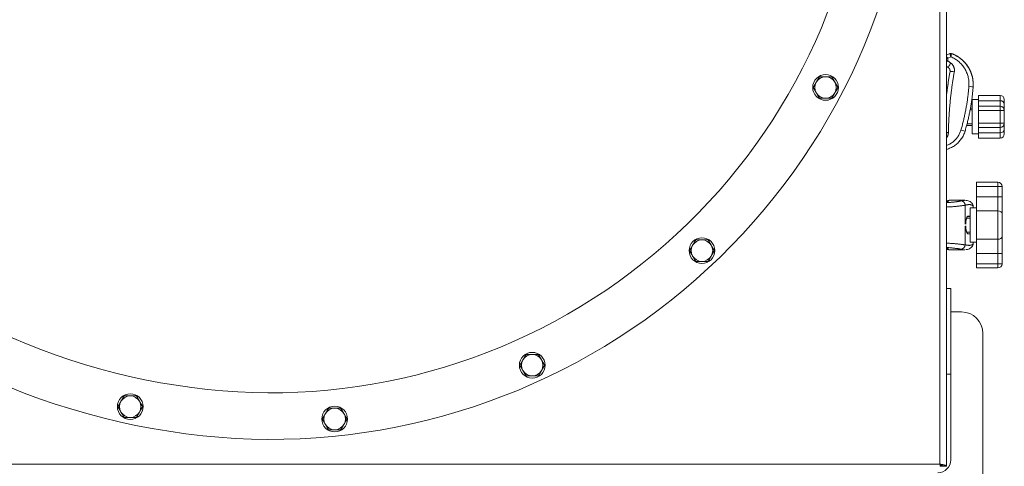
# Model space of a CAD drawing. Units: millimetres. Extents: x -13951 to 12703, y 1228 to 7756.
# Drawn here: x 9878 to 10337, y 1991 to 2199 of the extents above; entities that cross this region are included whole.
import ezdxf

# ---------------------------------------------------------------- set-up
doc = ezdxf.new("R2010")
doc.units = ezdxf.units.MM
doc.layers.add('Widoczne (ISO)', color=1, linetype='Continuous', lineweight=18)

# ---------------------------------------------------------------- blocks, each defined once
blk = doc.blocks.new('STRONG-1000-N #2')
at = {"layer": 'Widoczne (ISO)'}
for p, q in [((202.39, 143), (202.39, 797)), ((205.39, 797.93), (205.39, 142.07)), ((205.39, 333.78), (206.96, 334.5)), ((205.39, 333.75), (206.96, 334.47)), ((206.09, 332.31), (205.98, 331.11)), ((205.98, 331.11), (207.46, 330.03)), ((207.46, 332.95), (206.09, 332.31)), ((206.25, 327.99), (205.39, 328.6)), ((217.39, 297), (217.39, 313)), ((220.39, 313), (217.39, 313)), ((220.39, 315), (220.39, 312.5)), ((220.39, 315), (230.39, 315)), ((230.39, 312.5), (220.39, 312.5)), ((220.39, 312.5), (220.39, 310)), ((230.39, 312.5), (230.39, 315)), ((230.39, 312.5), (230.39, 310)), ((232.39, 313), (232.39, 311)), ((217.39, 308.26), (216.45, 308.26)), ((217.39, 309), (216.59, 309)), ((230.39, 310), (220.39, 310)), ((220.39, 308), (220.39, 310)), ((220.39, 302), (220.39, 308)), ((220.39, 308), (230.39, 308)), ((230.39, 308), (230.39, 310)), ((230.39, 308), (232.39, 308)), ((230.39, 308), (230.39, 302)), ((232.39, 308), (232.39, 311)), ((232.39, 302), (232.39, 308)), ((217.39, 301), (214.82, 301)), ((215.02, 301.74), (217.39, 301.74)), ((230.39, 302), (220.39, 302)), ((220.39, 300), (220.39, 302)), ((220.39, 300), (220.39, 297.5)), ((220.39, 300), (230.39, 300)), ((232.39, 302), (230.39, 302)), ((230.39, 300), (230.39, 302)), ((230.39, 300), (230.39, 297.5)), ((232.39, 299), (232.39, 302)), ((232.39, 299), (232.39, 297)), ((220.39, 297), (217.39, 297)), ((220.39, 297.5), (230.39, 297.5)), ((220.39, 297.5), (220.39, 295)), ((220.39, 295), (230.39, 295)), ((230.39, 295), (230.39, 297.5)), ((229.39, 274.5), (219.39, 274.5)), ((219.39, 272.5), (219.39, 274.5)), ((219.39, 272.5), (229.39, 272.5)), ((219.39, 267.73), (219.39, 272.5)), ((229.39, 272.5), (229.39, 274.5)), ((229.39, 272.5), (231.39, 272.5)), ((229.39, 272.5), (229.39, 267.73)), ((231.39, 267.73), (231.39, 272.5)), ((229.39, 267.73), (219.39, 267.73)), ((219.39, 267.73), (219.39, 261.11)), ((229.39, 267.73), (231.39, 267.73)), ((229.39, 267.73), (229.39, 261.11)), ((231.39, 259.79), (231.39, 267.73)), ((206.72, 266.05), (214.05, 266.05)), ((214.08, 255), (214.08, 263.77)), ((216.39, 246.5), (216.39, 262.5)), ((219.39, 262.5), (216.39, 262.5)), ((217.84, 262.5), (217.84, 263.3)), ((217.89, 262.5), (217.89, 263.17)), ((216.39, 257.76), (214.8, 257.76)), ((216.39, 258.5), (215.16, 258.5)), ((216.24, 258.65), (215.43, 258.65)), ((219.39, 261.11), (229.39, 261.11)), ((219.39, 261.11), (219.39, 247.89)), ((229.39, 247.89), (229.39, 261.11)), ((231.39, 259.79), (231.39, 249.21)), ((214.08, 254), (214.08, 245.23)), ((214.83, 251.24), (216.39, 251.24)), ((216.39, 250.5), (215.28, 250.5)), ((215.43, 250.45), (216.24, 250.45)), ((231.39, 241.27), (231.39, 249.21)), ((219.39, 246.5), (216.39, 246.5)), ((217.84, 245.8), (217.84, 246.5)), ((217.89, 245.93), (217.89, 246.5)), ((229.39, 247.89), (219.39, 247.89)), ((219.39, 247.89), (219.39, 241.27)), ((229.39, 247.89), (229.39, 241.27)), ((206.72, 242.95), (214.05, 242.95)), ((219.39, 241.27), (229.39, 241.27)), ((219.39, 236.5), (219.39, 241.27)), ((229.39, 241.27), (231.39, 241.27)), ((229.39, 241.27), (229.39, 236.5)), ((231.39, 236.5), (231.39, 241.27)), ((229.39, 236.5), (219.39, 236.5)), ((219.39, 234.5), (219.39, 236.5)), ((219.39, 234.5), (229.39, 234.5)), ((231.39, 236.5), (229.39, 236.5)), ((229.39, 234.5), (229.39, 236.5)), ((205.39, 225), (207.39, 225)), ((207.39, 225), (207.39, 185)), ((207.39, 214), (212.39, 214)), ((222.39, 204), (222.39, 134)), ((205.39, 185), (207.39, 185)), ((207.39, 145), (207.39, 185)), ((-451.61, 143), (-124.61, 143)), ((-124.61, 143), (202.39, 143)), ((203.39, 142.07), (205.39, 142.07))]:
    blk.add_line(p, q, dxfattribs=at)
at = {"layer": 'Widoczne (ISO)', "flags": 128}
for points in [[(206.09, 332.31), (206.06, 332.35), (206.03, 332.38), (206, 332.41), (205.97, 332.45), (205.94, 332.48), (205.91, 332.51), (205.88, 332.54), (205.85, 332.58), (205.82, 332.61), (205.79, 332.64), (205.76, 332.67), (205.73, 332.7), (205.7, 332.73), (205.67, 332.76), (205.64, 332.79), (205.61, 332.82), (205.59, 332.85), (205.56, 332.87), (205.53, 332.9), (205.5, 332.93), (205.47, 332.96), (205.44, 332.98), (205.42, 333.01), (205.39, 333.03)], [(205.39, 332.56), (205.42, 332.55), (205.44, 332.54), (205.47, 332.53), (205.5, 332.52), (205.53, 332.51), (205.56, 332.5), (205.59, 332.49), (205.62, 332.48), (205.65, 332.47), (205.68, 332.46), (205.71, 332.45), (205.74, 332.44), (205.77, 332.43), (205.8, 332.42), (205.83, 332.41), (205.86, 332.4), (205.89, 332.39), (205.92, 332.38), (205.94, 332.37), (205.97, 332.36), (206, 332.35), (206.03, 332.34), (206.06, 332.32), (206.09, 332.31)], [(205.39, 330.63), (205.41, 330.65), (205.44, 330.67), (205.46, 330.69), (205.48, 330.71), (205.51, 330.73), (205.53, 330.75), (205.56, 330.77), (205.58, 330.79), (205.61, 330.81), (205.63, 330.83), (205.65, 330.85), (205.68, 330.87), (205.7, 330.89), (205.73, 330.91), (205.75, 330.93), (205.78, 330.95), (205.8, 330.97), (205.83, 330.99), (205.85, 331.01), (205.88, 331.03), (205.9, 331.05), (205.93, 331.07), (205.95, 331.09), (205.98, 331.11)], [(205.98, 331.11), (205.95, 331.1), (205.93, 331.1), (205.9, 331.09), (205.88, 331.09), (205.85, 331.08), (205.83, 331.08), (205.8, 331.07), (205.78, 331.07), (205.75, 331.06), (205.73, 331.06), (205.7, 331.05), (205.68, 331.05), (205.66, 331.04), (205.63, 331.04), (205.61, 331.03), (205.58, 331.03), (205.56, 331.02), (205.53, 331.02), (205.51, 331.01), (205.48, 331.01), (205.46, 331), (205.44, 330.99), (205.41, 330.99), (205.39, 330.98)], [(206.96, 334.5), (206.96, 334.5), (206.96, 334.5), (206.96, 334.5), (206.96, 334.5), (206.96, 334.5), (206.96, 334.5), (206.96, 334.5), (206.96, 334.5), (206.96, 334.5), (206.96, 334.5), (206.96, 334.5), (206.96, 334.5), (206.96, 334.5), (206.96, 334.5), (206.96, 334.5), (206.96, 334.5), (206.96, 334.5), (206.96, 334.5), (206.96, 334.5), (206.96, 334.5), (206.96, 334.5), (206.96, 334.5), (206.96, 334.5), (206.96, 334.5)], [(206.96, 334.5), (206.97, 334.5), (206.97, 334.5), (206.97, 334.5), (206.97, 334.5), (206.97, 334.5), (206.97, 334.5), (206.97, 334.5), (206.97, 334.5), (206.97, 334.5), (206.97, 334.5), (206.98, 334.5), (206.98, 334.5), (206.98, 334.5), (206.98, 334.5), (206.98, 334.49), (206.98, 334.49), (206.98, 334.49), (206.98, 334.49), (206.99, 334.49), (206.99, 334.49), (206.99, 334.49), (206.99, 334.49), (206.99, 334.48), (206.99, 334.48)], [(206.96, 334.47), (206.96, 334.47), (206.96, 334.47), (206.96, 334.47), (206.96, 334.47), (206.96, 334.47), (206.96, 334.47), (206.96, 334.47), (206.96, 334.47), (206.96, 334.47), (206.96, 334.47), (206.96, 334.47), (206.96, 334.47), (206.96, 334.47), (206.96, 334.47), (206.96, 334.47), (206.96, 334.47), (206.96, 334.47), (206.96, 334.47), (206.96, 334.47), (206.96, 334.47), (206.96, 334.47), (206.96, 334.47), (206.96, 334.47), (206.96, 334.47)], [(206.96, 334.47), (206.97, 334.47), (206.99, 334.46), (207, 334.44), (207.01, 334.42), (207.03, 334.39), (207.04, 334.36), (207.06, 334.32), (207.08, 334.27), (207.1, 334.22), (207.12, 334.16), (207.14, 334.1), (207.16, 334.03), (207.19, 333.96), (207.21, 333.88), (207.23, 333.8), (207.26, 333.72), (207.28, 333.63), (207.31, 333.54), (207.33, 333.45), (207.36, 333.35), (207.38, 333.25), (207.41, 333.15), (207.43, 333.05), (207.46, 332.95)], [(207.46, 332.95), (207.47, 333.05), (207.49, 333.15), (207.51, 333.26), (207.53, 333.35), (207.54, 333.45), (207.56, 333.55), (207.57, 333.64), (207.59, 333.73), (207.6, 333.81), (207.61, 333.89), (207.63, 333.97), (207.64, 334.04), (207.65, 334.11), (207.66, 334.18), (207.67, 334.24), (207.68, 334.29), (207.68, 334.34), (207.69, 334.38), (207.7, 334.42), (207.7, 334.45), (207.71, 334.47), (207.71, 334.49), (207.71, 334.5), (207.71, 334.5)], [(207.46, 332.95), (207.92, 332.75), (208.38, 332.53), (208.83, 332.3), (209.27, 332.06), (209.7, 331.79), (210.12, 331.51), (210.53, 331.22), (210.92, 330.9), (211.31, 330.58), (211.68, 330.24), (212.04, 329.88), (212.39, 329.51), (212.72, 329.13), (213.03, 328.74), (213.34, 328.34), (213.62, 327.92), (213.9, 327.5), (214.15, 327.06), (214.39, 326.61), (214.62, 326.16), (214.82, 325.69), (215.01, 325.22), (215.18, 324.74), (215.34, 324.26), (215.47, 323.77), (215.59, 323.28), (215.69, 322.78), (215.77, 322.28), (215.83, 321.78), (215.88, 321.27), (215.9, 320.76), (215.91, 320.25), (215.9, 319.75), (215.87, 319.24)], [(207.71, 334.5), (207.71, 334.5), (207.71, 334.51), (207.71, 334.51), (207.71, 334.51), (207.71, 334.51), (207.71, 334.51), (207.71, 334.52), (207.71, 334.52), (207.71, 334.52), (207.71, 334.52), (207.71, 334.52), (207.71, 334.52), (207.71, 334.52), (207.71, 334.53), (207.71, 334.53), (207.71, 334.53), (207.71, 334.53), (207.71, 334.53), (207.71, 334.53), (207.71, 334.53), (207.71, 334.53), (207.71, 334.53), (207.71, 334.53), (207.71, 334.53)], [(217.89, 320.05), (217.88, 320.55), (217.85, 321.06), (217.81, 321.57), (217.76, 322.07), (217.68, 322.57), (217.59, 323.07), (217.48, 323.57), (217.36, 324.06), (217.22, 324.55), (217.06, 325.03), (216.89, 325.51), (216.7, 325.99), (216.5, 326.45), (216.28, 326.91), (216.04, 327.37), (215.79, 327.81), (215.53, 328.25), (215.25, 328.67), (214.96, 329.09), (214.66, 329.49), (214.34, 329.89), (214.01, 330.27), (213.66, 330.65), (213.3, 331.01), (212.93, 331.37), (212.55, 331.71), (212.16, 332.03), (211.76, 332.35), (211.34, 332.65), (210.92, 332.93), (210.49, 333.21), (210.05, 333.46), (209.6, 333.71), (209.14, 333.94), (208.67, 334.15), (208.2, 334.35), (207.71, 334.53)], [(217.84, 318.85), (217.87, 319.35), (217.89, 319.85), (217.88, 320.35), (217.87, 320.84), (217.83, 321.34), (217.78, 321.84), (217.71, 322.33), (217.63, 322.82), (217.53, 323.31), (217.42, 323.8), (217.29, 324.28), (217.14, 324.76), (216.98, 325.23), (216.8, 325.7), (216.61, 326.16), (216.41, 326.62), (216.18, 327.07), (215.95, 327.51), (215.7, 327.94), (215.43, 328.37), (215.16, 328.78), (214.87, 329.19), (214.56, 329.58), (214.25, 329.97), (213.92, 330.34), (213.57, 330.71), (213.22, 331.06), (212.85, 331.41), (212.48, 331.74), (212.09, 332.06), (211.69, 332.37), (211.29, 332.66), (210.87, 332.94), (210.44, 333.2), (210.01, 333.45), (209.57, 333.69), (209.11, 333.92), (208.65, 334.13), (208.19, 334.32), (207.71, 334.5)], [(207.06, 326.04), (206.97, 325.56), (206.89, 325.09), (206.81, 324.62), (206.73, 324.15), (206.65, 323.67), (206.57, 323.2), (206.5, 322.72), (206.42, 322.24), (206.35, 321.77), (206.27, 321.29), (206.2, 320.81), (206.13, 320.33), (206.06, 319.86), (205.99, 319.38), (205.93, 318.9), (205.86, 318.42), (205.8, 317.94), (205.74, 317.46), (205.67, 316.97), (205.61, 316.49), (205.56, 316.01), (205.5, 315.53), (205.44, 315.05), (205.39, 314.56)], [(206.25, 327.99), (206.33, 327.93), (206.4, 327.87), (206.47, 327.81), (206.54, 327.74), (206.6, 327.67), (206.66, 327.6), (206.72, 327.52), (206.77, 327.44), (206.82, 327.36), (206.86, 327.28), (206.91, 327.2), (206.94, 327.11), (206.98, 327.02), (207.01, 326.93), (207.03, 326.84), (207.05, 326.75), (207.07, 326.66), (207.08, 326.57), (207.09, 326.47), (207.09, 326.38), (207.09, 326.28), (207.08, 326.19), (207.07, 326.1), (207.06, 326.01)], [(207.09, 326.37), (207.09, 326.36), (207.09, 326.35), (207.09, 326.33), (207.09, 326.32), (207.09, 326.3), (207.09, 326.29), (207.09, 326.28), (207.09, 326.26), (207.08, 326.25), (207.08, 326.23), (207.08, 326.22), (207.08, 326.2), (207.08, 326.19), (207.08, 326.18), (207.08, 326.16), (207.07, 326.15), (207.07, 326.13), (207.07, 326.12), (207.07, 326.11), (207.07, 326.09), (207.06, 326.08), (207.06, 326.06), (207.06, 326.05), (207.06, 326.04)], [(209.06, 326), (209.09, 326.19), (209.11, 326.38), (209.12, 326.57), (209.12, 326.76), (209.12, 326.95), (209.1, 327.14), (209.08, 327.33), (209.05, 327.52), (209.01, 327.7), (208.96, 327.89), (208.9, 328.07), (208.83, 328.25), (208.76, 328.42), (208.68, 328.59), (208.59, 328.76), (208.49, 328.92), (208.39, 329.08), (208.27, 329.24), (208.15, 329.38), (208.03, 329.53), (207.89, 329.66), (207.75, 329.79), (207.61, 329.92), (207.46, 330.03)], [(207.06, 326.01), (206.97, 325.53), (206.89, 325.06), (206.81, 324.59), (206.73, 324.11), (206.65, 323.64), (206.57, 323.17), (206.5, 322.69), (206.42, 322.21), (206.35, 321.74), (206.27, 321.26), (206.2, 320.78), (206.13, 320.3), (206.06, 319.83), (205.99, 319.35), (205.93, 318.87), (205.86, 318.39), (205.8, 317.91), (205.74, 317.43), (205.67, 316.94), (205.61, 316.46), (205.56, 315.98), (205.5, 315.5), (205.44, 315.02), (205.39, 314.53)], [(206.31, 297.7), (206.32, 298.2), (206.33, 298.69), (206.34, 299.19), (206.35, 299.69), (206.37, 300.19), (206.39, 300.69), (206.4, 301.19), (206.42, 301.69), (206.44, 302.19), (206.47, 302.7), (206.49, 303.2), (206.51, 303.7), (206.54, 304.2), (206.57, 304.7), (206.6, 305.2), (206.63, 305.7), (206.66, 306.2), (206.69, 306.7), (206.73, 307.2), (206.76, 307.7), (206.8, 308.2), (206.84, 308.7), (206.88, 309.2), (206.92, 309.7), (206.96, 310.2), (207.01, 310.7), (207.06, 311.2), (207.1, 311.69), (207.15, 312.19), (207.2, 312.69), (207.25, 313.19), (207.3, 313.69), (207.36, 314.18), (207.41, 314.68), (207.47, 315.18), (207.53, 315.67), (207.59, 316.17), (207.65, 316.66), (207.71, 317.16), (207.78, 317.66), (207.84, 318.15), (207.91, 318.64), (207.97, 319.14), (208.04, 319.63), (208.11, 320.13), (208.19, 320.62), (208.26, 321.11), (208.33, 321.6), (208.41, 322.09), (208.49, 322.58), (208.56, 323.07), (208.64, 323.56), (208.72, 324.05), (208.81, 324.54), (208.89, 325.03), (208.97, 325.51), (209.06, 326)], [(215.87, 319.24), (215.83, 318.73), (215.79, 318.23), (215.74, 317.72), (215.69, 317.22), (215.64, 316.72), (215.59, 316.21), (215.54, 315.71), (215.48, 315.2), (215.42, 314.7), (215.35, 314.19), (215.29, 313.69), (215.22, 313.18), (215.15, 312.68), (215.07, 312.17), (215, 311.67), (214.92, 311.17), (214.84, 310.67), (214.76, 310.16), (214.67, 309.66), (214.58, 309.16), (214.49, 308.66), (214.4, 308.16), (214.3, 307.66), (214.2, 307.16), (214.1, 306.66), (214, 306.16), (213.89, 305.66), (213.78, 305.16), (213.67, 304.66), (213.56, 304.17), (213.44, 303.67), (213.32, 303.18), (213.2, 302.68), (213.08, 302.19), (212.95, 301.69), (212.82, 301.2), (212.69, 300.71), (212.56, 300.22), (212.42, 299.73), (212.28, 299.24), (212.14, 298.75)], [(214.08, 298.33), (214.22, 298.82), (214.36, 299.31), (214.5, 299.8), (214.63, 300.29), (214.76, 300.78), (214.89, 301.28), (215.02, 301.77), (215.15, 302.27), (215.27, 302.76), (215.39, 303.26), (215.51, 303.75), (215.62, 304.25), (215.74, 304.75), (215.85, 305.25), (215.95, 305.75), (216.06, 306.25), (216.16, 306.75), (216.26, 307.25), (216.36, 307.75), (216.45, 308.25), (216.54, 308.75), (216.63, 309.26), (216.72, 309.76), (216.8, 310.26), (216.89, 310.77), (216.97, 311.27), (217.04, 311.77), (217.12, 312.28), (217.19, 312.78), (217.26, 313.29), (217.32, 313.79), (217.39, 314.3), (217.45, 314.8), (217.51, 315.31), (217.56, 315.82), (217.61, 316.32), (217.67, 316.83), (217.71, 317.33), (217.76, 317.84), (217.8, 318.34), (217.84, 318.85)], [(212.14, 298.75), (212.02, 298.34), (211.87, 297.94), (211.71, 297.54), (211.54, 297.15), (211.35, 296.77), (211.15, 296.4), (210.93, 296.03), (210.69, 295.67), (210.45, 295.33), (210.19, 294.99), (209.91, 294.66), (209.63, 294.35), (209.33, 294.04), (209.02, 293.75), (208.7, 293.48), (208.37, 293.21), (208.02, 292.96), (207.67, 292.72), (207.31, 292.5), (206.94, 292.29), (206.56, 292.1), (206.18, 291.92), (205.78, 291.76), (205.39, 291.61)], [(205.39, 289.8), (205.88, 289.95), (206.36, 290.11), (206.84, 290.3), (207.3, 290.5), (207.76, 290.72), (208.21, 290.96), (208.65, 291.22), (209.08, 291.5), (209.5, 291.79), (209.9, 292.1), (210.29, 292.43), (210.67, 292.77), (211.03, 293.12), (211.38, 293.49), (211.71, 293.88), (212.02, 294.28), (212.32, 294.69), (212.61, 295.11), (212.87, 295.54), (213.12, 295.98), (213.35, 296.43), (213.56, 296.9), (213.75, 297.37), (213.92, 297.85), (214.08, 298.33)], [(205.39, 295.17), (205.46, 295.26), (205.53, 295.35), (205.59, 295.44), (205.65, 295.54), (205.71, 295.63), (205.77, 295.73), (205.83, 295.83), (205.88, 295.93), (205.93, 296.04), (205.97, 296.14), (206.02, 296.25), (206.06, 296.35), (206.1, 296.46), (206.13, 296.57), (206.16, 296.68), (206.19, 296.79), (206.22, 296.9), (206.24, 297.02), (206.26, 297.13), (206.27, 297.24), (206.29, 297.36), (206.3, 297.47), (206.3, 297.58), (206.31, 297.7)], [(206.72, 266.05), (206.41, 266.03), (206.07, 265.96), (205.72, 265.83), (205.39, 265.65)], [(212.14, 265.77), (212.02, 265.74), (211.87, 265.71), (211.71, 265.67), (211.54, 265.64), (211.35, 265.6), (211.15, 265.57), (210.93, 265.53), (210.69, 265.49), (210.45, 265.45), (210.19, 265.42), (209.91, 265.38), (209.63, 265.34), (209.33, 265.3), (209.02, 265.26), (208.7, 265.22), (208.37, 265.19), (208.02, 265.15), (207.67, 265.12), (207.31, 265.08), (206.94, 265.05), (206.56, 265.02), (206.18, 264.99), (205.78, 264.96), (205.39, 264.93)], [(205.39, 265.38), (205.46, 265.39), (205.53, 265.41), (205.59, 265.42), (205.65, 265.43), (205.71, 265.44), (205.77, 265.45), (205.83, 265.46), (205.88, 265.47), (205.93, 265.48), (205.97, 265.49), (206.02, 265.5), (206.06, 265.51), (206.1, 265.53), (206.13, 265.54), (206.16, 265.55), (206.19, 265.56), (206.22, 265.57), (206.24, 265.58), (206.26, 265.59), (206.27, 265.6), (206.29, 265.61), (206.3, 265.62), (206.3, 265.63), (206.31, 265.64)], [(205.39, 265.42), (205.5, 265.44), (205.53, 265.45), (205.54, 265.45)], [(205.39, 262.92), (205.88, 262.94), (206.36, 262.97), (206.84, 263), (207.3, 263.03), (207.76, 263.06), (208.21, 263.09), (208.65, 263.12), (209.08, 263.16), (209.5, 263.19), (209.9, 263.23), (210.29, 263.27), (210.67, 263.31), (211.03, 263.34), (211.38, 263.38), (211.71, 263.42), (212.02, 263.46), (212.32, 263.5), (212.61, 263.54), (212.87, 263.57), (213.12, 263.61), (213.35, 263.64), (213.56, 263.68), (213.75, 263.71), (213.92, 263.74), (214.08, 263.77)], [(206.31, 265.64), (206.31, 265.67), (206.32, 265.71), (206.33, 265.74), (206.34, 265.77), (206.35, 265.79), (206.36, 265.82), (206.38, 265.84), (206.39, 265.87), (206.4, 265.89), (206.42, 265.91), (206.44, 265.93), (206.45, 265.95), (206.47, 265.96), (206.49, 265.98), (206.51, 265.99), (206.53, 266), (206.55, 266.02), (206.57, 266.02), (206.6, 266.03), (206.62, 266.04), (206.64, 266.04), (206.67, 266.05), (206.7, 266.05), (206.72, 266.05)], [(214.05, 266.05), (213.98, 266.05), (213.92, 266.05), (213.85, 266.05), (213.78, 266.04), (213.7, 266.04), (213.63, 266.03), (213.56, 266.03), (213.48, 266.02), (213.41, 266.01), (213.33, 266), (213.25, 265.99), (213.17, 265.98), (213.09, 265.97), (213.01, 265.95), (212.93, 265.94), (212.85, 265.92), (212.76, 265.91), (212.68, 265.89), (212.59, 265.87), (212.5, 265.85), (212.41, 265.83), (212.33, 265.81), (212.24, 265.79), (212.14, 265.77)], [(214.05, 266.05), (214.52, 266.03), (214.99, 265.97), (215.46, 265.87), (215.93, 265.71), (216.39, 265.48), (216.82, 265.17), (217.02, 265), (217.21, 264.8), (217.38, 264.6), (217.53, 264.38)], [(214.08, 263.77), (214.22, 263.81), (214.36, 263.84), (214.5, 263.87), (214.63, 263.9), (214.76, 263.92), (214.89, 263.95), (215.02, 263.97), (215.15, 263.98), (215.27, 264), (215.39, 264.01), (215.51, 264.03), (215.62, 264.04), (215.74, 264.04), (215.85, 264.05), (215.95, 264.05), (216.06, 264.05), (216.16, 264.05), (216.26, 264.04), (216.36, 264.04), (216.45, 264.03), (216.54, 264.02), (216.63, 264), (216.72, 263.99), (216.8, 263.97), (216.89, 263.95), (216.97, 263.92), (217.04, 263.9), (217.12, 263.87), (217.19, 263.84), (217.26, 263.81), (217.32, 263.77), (217.39, 263.74), (217.45, 263.7), (217.51, 263.65), (217.56, 263.61), (217.61, 263.56), (217.67, 263.51), (217.71, 263.46), (217.76, 263.41), (217.8, 263.35), (217.84, 263.3)], [(217.53, 264.38), (217.67, 264.12), (217.79, 263.83), (217.86, 263.5), (217.89, 263.17)], [(217.84, 263.3), (217.85, 263.29), (217.85, 263.29), (217.85, 263.28), (217.86, 263.28), (217.86, 263.27), (217.86, 263.26), (217.86, 263.26), (217.87, 263.25), (217.87, 263.25), (217.87, 263.24), (217.87, 263.24), (217.88, 263.23), (217.88, 263.23), (217.88, 263.22), (217.88, 263.22), (217.88, 263.21), (217.88, 263.21), (217.88, 263.2), (217.89, 263.2), (217.89, 263.19), (217.89, 263.18), (217.89, 263.18), (217.89, 263.17), (217.89, 263.17)], [(214.39, 254.94), (214.4, 255.19), (214.41, 255.44), (214.43, 255.68), (214.45, 255.93), (214.47, 256.17), (214.5, 256.4), (214.54, 256.63), (214.57, 256.84), (214.61, 257.05), (214.65, 257.24), (214.7, 257.42), (214.74, 257.59), (214.79, 257.75), (214.85, 257.9), (214.9, 258.04), (214.96, 258.16), (215.01, 258.28), (215.07, 258.38), (215.13, 258.46), (215.19, 258.53), (215.25, 258.58), (215.31, 258.62), (215.37, 258.64), (215.43, 258.65)], [(216.24, 258.65), (216.25, 258.65), (216.25, 258.65), (216.26, 258.65), (216.26, 258.65), (216.27, 258.65), (216.28, 258.65), (216.28, 258.64), (216.29, 258.64), (216.3, 258.64), (216.3, 258.64), (216.31, 258.63), (216.31, 258.63), (216.32, 258.63), (216.33, 258.62), (216.33, 258.62), (216.34, 258.62), (216.34, 258.61), (216.35, 258.61), (216.36, 258.6), (216.36, 258.6), (216.37, 258.59), (216.38, 258.59), (216.38, 258.58), (216.39, 258.58)], [(215.43, 250.45), (215.37, 250.46), (215.31, 250.48), (215.25, 250.52), (215.19, 250.57), (215.13, 250.64), (215.07, 250.72), (215.01, 250.82), (214.96, 250.94), (214.9, 251.06), (214.85, 251.2), (214.79, 251.35), (214.74, 251.51), (214.7, 251.68), (214.65, 251.86), (214.61, 252.05), (214.57, 252.26), (214.54, 252.47), (214.5, 252.7), (214.47, 252.93), (214.45, 253.17), (214.43, 253.42), (214.41, 253.66), (214.4, 253.91), (214.39, 254.16)], [(216.36, 250.5), (216.36, 250.5), (216.35, 250.49), (216.35, 250.49), (216.34, 250.49), (216.34, 250.48), (216.33, 250.48), (216.33, 250.48), (216.32, 250.47), (216.32, 250.47), (216.31, 250.47), (216.31, 250.46), (216.3, 250.46), (216.3, 250.46), (216.29, 250.46), (216.29, 250.46), (216.28, 250.46), (216.28, 250.45), (216.27, 250.45), (216.27, 250.45), (216.26, 250.45), (216.26, 250.45), (216.25, 250.45), (216.25, 250.45), (216.24, 250.45)], [(205.39, 246.08), (205.88, 246.06), (206.36, 246.03), (206.84, 246), (207.3, 245.97), (207.76, 245.94), (208.21, 245.91), (208.65, 245.88), (209.08, 245.84), (209.5, 245.81), (209.9, 245.77), (210.29, 245.73), (210.67, 245.69), (211.03, 245.66), (211.38, 245.62), (211.71, 245.58), (212.02, 245.54), (212.32, 245.5), (212.61, 245.46), (212.87, 245.43), (213.12, 245.39), (213.35, 245.36), (213.56, 245.32), (213.75, 245.29), (213.92, 245.26), (214.08, 245.23)], [(212.14, 243.23), (212.02, 243.26), (211.87, 243.29), (211.71, 243.33), (211.54, 243.36), (211.35, 243.4), (211.15, 243.43), (210.93, 243.47), (210.69, 243.51), (210.45, 243.55), (210.19, 243.58), (209.91, 243.62), (209.63, 243.66), (209.33, 243.7), (209.02, 243.74), (208.7, 243.78), (208.37, 243.81), (208.02, 243.85), (207.67, 243.88), (207.31, 243.92), (206.94, 243.95), (206.56, 243.98), (206.18, 244.01), (205.78, 244.04), (205.39, 244.07)], [(205.39, 243.62), (205.46, 243.61), (205.53, 243.59), (205.59, 243.58), (205.65, 243.57), (205.71, 243.56), (205.77, 243.55), (205.83, 243.54), (205.88, 243.53), (205.93, 243.52), (205.97, 243.51), (206.02, 243.5), (206.06, 243.49), (206.1, 243.47), (206.13, 243.46), (206.16, 243.45), (206.19, 243.44), (206.22, 243.43), (206.24, 243.42), (206.26, 243.41), (206.27, 243.4), (206.29, 243.39), (206.3, 243.38), (206.3, 243.37), (206.31, 243.36)], [(205.39, 243.58), (205.5, 243.56), (205.53, 243.55), (205.54, 243.55)], [(217.84, 245.8), (217.8, 245.75), (217.76, 245.69), (217.71, 245.64), (217.67, 245.59), (217.62, 245.54), (217.56, 245.49), (217.51, 245.45), (217.45, 245.41), (217.39, 245.37), (217.33, 245.33), (217.26, 245.29), (217.19, 245.26), (217.12, 245.23), (217.05, 245.2), (216.97, 245.18), (216.89, 245.16), (216.81, 245.13), (216.73, 245.12), (216.64, 245.1), (216.55, 245.09), (216.46, 245.07), (216.37, 245.06), (216.27, 245.06), (216.17, 245.05), (216.07, 245.05), (215.97, 245.05), (215.86, 245.05), (215.75, 245.06), (215.64, 245.06), (215.53, 245.07), (215.41, 245.08), (215.29, 245.1), (215.17, 245.11), (215.04, 245.13), (214.92, 245.15), (214.79, 245.17), (214.66, 245.2), (214.52, 245.22), (214.39, 245.25)], [(217.53, 244.72), (217.24, 244.33), (216.89, 243.99), (216.51, 243.7), (216.09, 243.47), (215.67, 243.3), (215.24, 243.18), (214.81, 243.1), (214.39, 243.06)], [(217.89, 245.93), (217.86, 245.6), (217.79, 245.27), (217.67, 244.98), (217.53, 244.72)], [(217.89, 245.93), (217.89, 245.93), (217.89, 245.92), (217.89, 245.92), (217.89, 245.91), (217.89, 245.9), (217.88, 245.9), (217.88, 245.89), (217.88, 245.89), (217.88, 245.88), (217.88, 245.88), (217.88, 245.87), (217.88, 245.87), (217.87, 245.86), (217.87, 245.86), (217.87, 245.85), (217.87, 245.85), (217.86, 245.84), (217.86, 245.84), (217.86, 245.83), (217.86, 245.82), (217.85, 245.82), (217.85, 245.81), (217.85, 245.81), (217.84, 245.8)], [(206.72, 242.95), (206.41, 242.97), (206.07, 243.04), (205.72, 243.17), (205.39, 243.35)], [(206.31, 243.36), (206.31, 243.33), (206.32, 243.29), (206.33, 243.26), (206.34, 243.23), (206.35, 243.21), (206.36, 243.18), (206.38, 243.16), (206.39, 243.13), (206.4, 243.11), (206.42, 243.09), (206.44, 243.07), (206.45, 243.05), (206.47, 243.04), (206.49, 243.02), (206.51, 243.01), (206.53, 243), (206.55, 242.98), (206.57, 242.98), (206.6, 242.97), (206.62, 242.96), (206.64, 242.96), (206.67, 242.95), (206.7, 242.95), (206.72, 242.95)], [(214.05, 242.95), (213.98, 242.95), (213.92, 242.95), (213.85, 242.95), (213.78, 242.96), (213.7, 242.96), (213.63, 242.97), (213.56, 242.97), (213.48, 242.98), (213.41, 242.99), (213.33, 243), (213.25, 243.01), (213.17, 243.02), (213.09, 243.03), (213.01, 243.05), (212.93, 243.06), (212.85, 243.08), (212.76, 243.09), (212.68, 243.11), (212.59, 243.13), (212.5, 243.15), (212.41, 243.17), (212.33, 243.19), (212.24, 243.21), (212.14, 243.23)], [(202.39, 143), (202.43, 142.8), (202.46, 142.61), (202.5, 142.41), (202.54, 142.22), (202.58, 142.04), (202.62, 141.85)], [(202.39, 143), (202.43, 142.93), (202.46, 142.87), (202.5, 142.8), (202.54, 142.74), (202.58, 142.68), (202.62, 142.62), (202.66, 142.56), (202.7, 142.5), (202.74, 142.44), (202.77, 142.39), (202.81, 142.34), (202.85, 142.29), (202.89, 142.25), (202.93, 142.21), (202.97, 142.17), (203.01, 142.13), (203.05, 142.1), (203.08, 142.08), (203.12, 142.05), (203.16, 142.03), (203.2, 142.02), (203.24, 142.01), (203.28, 142), (203.32, 142)], [(205.39, 142.07), (205.38, 142.11), (205.36, 142.15), (205.33, 142.19), (205.29, 142.23), (205.23, 142.26), (205.16, 142.3), (205.08, 142.34), (204.99, 142.38), (204.88, 142.42), (204.77, 142.46), (204.64, 142.5), (204.51, 142.54), (204.37, 142.57), (204.21, 142.61), (204.05, 142.65), (203.89, 142.69), (203.71, 142.73), (203.54, 142.77), (203.35, 142.81), (203.16, 142.85), (202.97, 142.88), (202.78, 142.92), (202.58, 142.96), (202.39, 143)], [(202.39, 143), (202.45, 142.96), (202.52, 142.92), (202.58, 142.88), (202.65, 142.85), (202.71, 142.81), (202.77, 142.77), (202.83, 142.73), (202.89, 142.69), (202.94, 142.65), (203, 142.61), (203.05, 142.57), (203.09, 142.54), (203.14, 142.5), (203.18, 142.46), (203.22, 142.42), (203.25, 142.38), (203.28, 142.34), (203.31, 142.3), (203.33, 142.26), (203.35, 142.23), (203.37, 142.19), (203.38, 142.15), (203.39, 142.11), (203.39, 142.07)]]:
    blk.add_lwpolyline(points, dxfattribs=at)
at = {"layer": 'Widoczne (ISO)'}
for centre in [(149.04, 318.7), (91.37, 242.58), (12.23, 189.13), (-175.25, 169.82), (-79.92, 164.06)]:
    blk.add_circle(centre, 6, dxfattribs=at)
for centre, radius, start, end in [((-105.97, 487.77), 333.4, 180, 263.8874), ((-105.97, 487.77), 311.7, 180, 263.8874), ((-109.51, 454.7), 300.14, 263.8874, 355.8455), ((-109.51, 454.7), 278.44, 263.8874, 355.8455), ((207.38, 333.59), 1, 70.2292, 114.4447), ((207.38, 333.56), 1, 70.2292, 114.4447), ((149.04, 318.7), 5, 90, 150), ((149.04, 318.7), 5, 30, 90), ((149.04, 318.7), 5, 150, 210), ((149.04, 318.7), 5, 330, 30), ((149.04, 318.7), 5, 210, 270), ((149.04, 318.7), 5, 270, 330), ((230.39, 313), 2, 0, 90), ((230.39, 308), 2, 0, 90), ((230.39, 302), 2, 270, 0), ((230.39, 297), 2, 270, 0), ((229.39, 272.5), 2, 0, 90), ((91.37, 242.58), 5, 150, 210), ((91.37, 242.58), 5, 90, 150), ((91.37, 242.58), 5, 30, 90), ((91.37, 242.58), 5, 330, 30), ((91.37, 242.58), 5, 210, 270), ((91.37, 242.58), 5, 270, 330), ((229.39, 236.5), 2, 270, 0), ((212.39, 204), 10, 0, 90), ((12.23, 189.13), 5, 90, 150), ((12.23, 189.13), 5, 30, 90), ((12.23, 189.13), 5, 150, 210), ((12.23, 189.13), 5, 330, 30), ((12.23, 189.13), 5, 210, 270), ((12.23, 189.13), 5, 270, 330), ((-175.25, 169.82), 5, 90, 150), ((-175.25, 169.82), 5, 30, 90), ((-175.25, 169.82), 5, 150, 210), ((-175.25, 169.82), 5, 330, 30), ((-175.25, 169.82), 5, 210, 270), ((-175.25, 169.82), 5, 270, 330), ((-79.92, 164.06), 5, 150, 210), ((-79.92, 164.06), 5, 90, 150), ((-79.92, 164.06), 5, 30, 90), ((-79.92, 164.06), 5, 330, 30), ((-79.92, 164.06), 5, 210, 270), ((-79.92, 164.06), 5, 270, 330), ((201.39, 145), 6, 270, 0)]:
    blk.add_arc(centre, radius, start, end, dxfattribs=at)
for centre, major_axis, ratio, start_param, end_param in [((207.38, 333.59), (0.338, 0.941), 0.999357, 0, 0.769005), ((207.38, 333.56), (0.338, 0.941), 0.999357, 0, 0.769005), ((207.42, 329.61), (-1.16, -1.63), 0.106413, 4.530122, 6.283185), ((209.03, 325.65), (-1.97, 0.35), 0.173428, 4.726426, 6.283185), ((209.03, 325.68), (-1.97, 0.35), 0.173428, 6.214631, 6.283185), ((215.85, 319), (1.99, -0.15), 0.118379, 0, 1.56843), ((230.39, 311), (2, 0), 0.75, 0, 1.570796), ((212.16, 298.89), (1.92, -0.56), 0.070356, 4.725847, 6.283185), ((230.39, 299), (2, 0), 0.75, 4.712389, 6.283185), ((206.32, 297.87), (2, -0.03), 0.086127, 4.226318, 4.705418), ((206.32, 263.65), (1.97, -0.37), 0.996154, 1.763611, 2.229339), ((212.16, 263.77), (-0.49, 1.94), 0.95701, 4.477525, 6.034863), ((215.85, 263.3), (1.68, 1.08), 0.990029, 5.705775, 6.283185), ((229.39, 259.79), (2, 0), 0.661438, 0, 1.570796), ((229.39, 249.21), (2, 0), 0.661438, 4.712389, 6.283185), ((215.85, 245.8), (1.68, -1.08), 0.990029, 0, 0.577411)]:
    blk.add_ellipse(centre, major_axis=major_axis, ratio=ratio, start_param=start_param, end_param=end_param, dxfattribs=at)
at = {"layer": 'Widoczne (ISO)', "extrusion": (0, 0, -1)}
for centre, major_axis, ratio, start_param, end_param in [((206.32, 245.35), (1.97, 0.37), 0.996154, 1.763611, 2.229339), ((212.16, 245.23), (-0.49, -1.94), 0.95701, 4.477525, 6.034863)]:
    blk.add_ellipse(centre, major_axis=major_axis, ratio=ratio, start_param=start_param, end_param=end_param, dxfattribs=at)
at = {"layer": 'Widoczne (ISO)'}
for points in [[(144.71, 321.2), (145.38, 322.36), (146.16, 323.7)], [(146.16, 323.7), (147.7, 323.7), (149.04, 323.7)], [(149.04, 323.7), (150.38, 323.7), (151.93, 323.7)], [(151.93, 323.7), (152.7, 322.36), (153.37, 321.2)], [(143.27, 318.7), (144.04, 320.04), (144.71, 321.2)], [(144.71, 316.2), (144.04, 317.36), (143.27, 318.7)], [(153.37, 321.2), (154.04, 320.04), (154.82, 318.7)], [(154.82, 318.7), (154.04, 317.36), (153.37, 316.2)], [(146.16, 313.7), (145.38, 315.04), (144.71, 316.2)], [(149.04, 313.7), (147.7, 313.7), (146.16, 313.7)], [(151.93, 313.7), (150.38, 313.7), (149.04, 313.7)], [(153.37, 316.2), (152.7, 315.04), (151.93, 313.7)], [(85.6, 242.58), (86.37, 243.92), (87.04, 245.08)], [(87.04, 245.08), (87.71, 246.24), (88.48, 247.58)], [(88.48, 247.58), (90.03, 247.58), (91.37, 247.58)], [(91.37, 247.58), (92.71, 247.58), (94.26, 247.58)], [(94.26, 247.58), (95.03, 246.24), (95.7, 245.08)], [(95.7, 245.08), (96.37, 243.92), (97.14, 242.58)], [(87.04, 240.08), (86.37, 241.24), (85.6, 242.58)], [(88.48, 237.58), (87.71, 238.92), (87.04, 240.08)], [(95.7, 240.08), (95.03, 238.92), (94.26, 237.58)], [(97.14, 242.58), (96.37, 241.24), (95.7, 240.08)], [(91.37, 237.58), (90.03, 237.58), (88.48, 237.58)], [(94.26, 237.58), (92.71, 237.58), (91.37, 237.58)], [(7.9, 191.63), (8.57, 192.79), (9.34, 194.13)], [(9.34, 194.13), (10.89, 194.13), (12.23, 194.13)], [(12.23, 194.13), (13.57, 194.13), (15.11, 194.13)], [(15.11, 194.13), (15.89, 192.79), (16.56, 191.63)], [(6.45, 189.13), (7.23, 190.47), (7.9, 191.63)], [(7.9, 186.63), (7.23, 187.79), (6.45, 189.13)], [(16.56, 191.63), (17.23, 190.47), (18, 189.13)], [(18, 189.13), (17.23, 187.79), (16.56, 186.63)], [(9.34, 184.13), (8.57, 185.47), (7.9, 186.63)], [(12.23, 184.13), (10.89, 184.13), (9.34, 184.13)], [(15.11, 184.13), (13.57, 184.13), (12.23, 184.13)], [(16.56, 186.63), (15.89, 185.47), (15.11, 184.13)], [(-179.58, 172.32), (-178.91, 173.49), (-178.13, 174.82)], [(-178.13, 174.82), (-176.59, 174.82), (-175.25, 174.82)], [(-175.25, 174.82), (-173.91, 174.82), (-172.36, 174.82)], [(-172.36, 174.82), (-171.59, 173.49), (-170.92, 172.32)], [(-181.02, 169.82), (-180.25, 171.16), (-179.58, 172.32)], [(-170.92, 172.32), (-170.25, 171.16), (-169.47, 169.82)], [(-179.58, 167.32), (-180.25, 168.49), (-181.02, 169.82)], [(-178.13, 164.82), (-178.91, 166.16), (-179.58, 167.32)], [(-170.92, 167.32), (-171.59, 166.16), (-172.36, 164.82)], [(-169.47, 169.82), (-170.25, 168.49), (-170.92, 167.32)], [(-85.7, 164.06), (-84.92, 165.4), (-84.25, 166.56)], [(-84.25, 166.56), (-83.58, 167.72), (-82.81, 169.06)], [(-82.81, 169.06), (-81.26, 169.06), (-79.92, 169.06)], [(-79.92, 169.06), (-78.58, 169.06), (-77.04, 169.06)], [(-77.04, 169.06), (-76.26, 167.72), (-75.59, 166.56)], [(-75.59, 166.56), (-74.92, 165.4), (-74.15, 164.06)], [(-175.25, 164.82), (-176.59, 164.82), (-178.13, 164.82)], [(-172.36, 164.82), (-173.91, 164.82), (-175.25, 164.82)], [(-84.25, 161.56), (-84.92, 162.72), (-85.7, 164.06)], [(-82.81, 159.06), (-83.58, 160.4), (-84.25, 161.56)], [(-75.59, 161.56), (-76.26, 160.4), (-77.04, 159.06)], [(-74.15, 164.06), (-74.92, 162.72), (-75.59, 161.56)], [(-79.92, 159.06), (-81.26, 159.06), (-82.81, 159.06)], [(-77.04, 159.06), (-78.58, 159.06), (-79.92, 159.06)]]:
    blk.add_rational_spline(points, [1, 1.0379548493, 1], degree=2, dxfattribs=at)

msp = doc.modelspace()

# ---------------------------------------------------------------- block references
msp.add_blockref('STRONG-1000-N #2', (10104.66, 1848.54))

doc.saveas('drawing.dxf')
